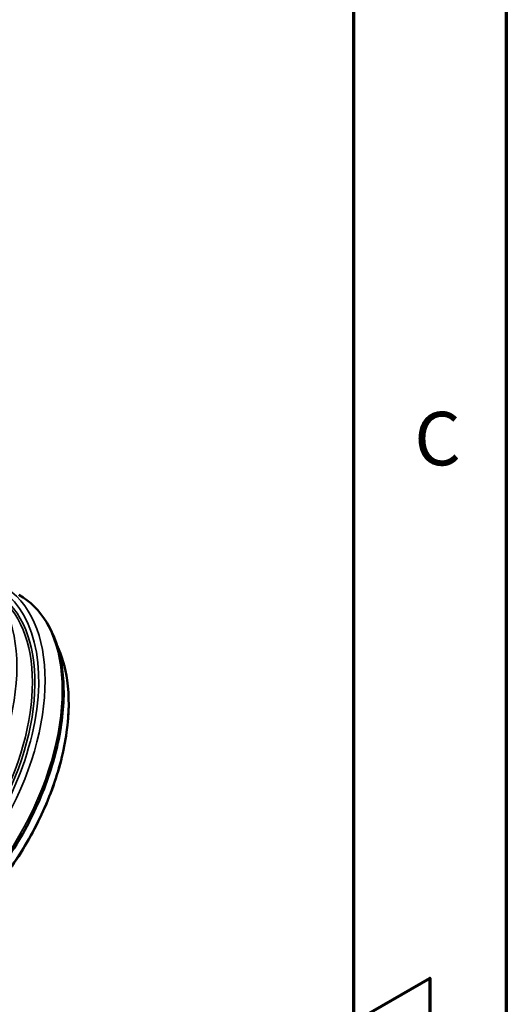
# Model space of a CAD drawing. Units: millimetres. Extents: x 6313 to 7503, y 2213 to 3054.
# Drawn here: x 7413 to 7503, y 2637 to 2819 of the extents above; entities that cross this region are included whole.
import ezdxf

# ---------------------------------------------------------------- set-up
doc = ezdxf.new("R2010")
doc.units = ezdxf.units.MM
doc.header["$LTSCALE"] = 2
for name, color, linetype, lineweight in [('Rahmen (ISO)', 7, 'Continuous', 70), ('Sichtbar (ISO)', 7, 'Continuous', 50), ('Sichtbar schmal (ISO)', 7, 'Continuous', 35)]:
    doc.layers.add(name, color=color, linetype=linetype, lineweight=lineweight)
doc.styles.add('Notiztext (DIN)', font='isocpeur.ttf')

msp = doc.modelspace()

# ---------------------------------------------------------------- linework, layer by layer
at = {"layer": 'Rahmen (ISO)'}
for p, q in [((7502.662, 3053.793), (7502.662, 2212.793)), ((7474.345, 3025.476), (7474.345, 2241.109))]:
    msp.add_line(p, q, dxfattribs=at)
at = {"layer": 'Rahmen (ISO)', "flags": 128}
msp.add_lwpolyline([(7502.662, 2633.293), (7474.345, 2633.293), (7488.504, 2641.467), (7488.504, 2625.118), (7474.345, 2633.293)], dxfattribs=at)
at = {"layer": 'Sichtbar (ISO)'}
for points, knots in [([(7412.391, 2712.552), (7414.459, 2711.358), (7416.203, 2709.61), (7418.901, 2705.172), (7419.834, 2702.458), (7420.794, 2696.31), (7420.799, 2692.858), (7419.865, 2685.603), (7418.924, 2681.801), (7416.203, 2674.236), (7414.423, 2670.475), (7410.206, 2663.368), (7407.769, 2660.021), (7402.476, 2654.074), (7399.62, 2651.475), (7393.764, 2647.288), (7390.764, 2645.702), (7384.918, 2643.731), (7382.069, 2643.343), (7377.333, 2643.797), (7375.368, 2644.408), (7373.628, 2645.413)], [0.7853982, 0.7853982, 0.7853982, 0.7853982, 1.0915868, 1.0915868, 1.40689, 1.40689, 1.7300121, 1.7300121, 2.0537741, 2.0537741, 2.3768844, 2.3768844, 2.6997434, 2.6997434, 3.0229242, 3.0229242, 3.3467505, 3.3467505, 3.6694224, 3.6694224, 3.9269908, 3.9269908, 3.9269908, 3.9269908]), ([(7419.449, 2703.136), (7420.35, 2701.258), (7420.978, 2699.092), (7421.727, 2693.774), (7421.696, 2690.51), (7420.75, 2683.652), (7419.835, 2680.058), (7417.216, 2672.907), (7415.513, 2669.351), (7411.491, 2662.632), (7409.173, 2659.471), (7404.154, 2653.863), (7401.454, 2651.418), (7395.943, 2647.49), (7393.132, 2646.008), (7388.662, 2644.495), (7386.952, 2644.133), (7385.312, 2644.008)], [1.1612678, 1.1612678, 1.1612678, 1.1612678, 1.4214793, 1.4214793, 1.7421803, 1.7421803, 2.0629642, 2.0629642, 2.3836099, 2.3836099, 2.704206, 2.704206, 3.0248715, 3.0248715, 3.3456755, 3.3456755, 3.5511212, 3.5511212, 3.5511212, 3.5511212])]:
    msp.add_open_spline(points, degree=3, knots=knots, dxfattribs=at)
at = {"layer": 'Sichtbar schmal (ISO)'}
for centre, major_axis, start_param, end_param in [((7384.97, 2683.624), (19.112, 33.102), 3.1415927, 6.2831853), ((7389.214, 2681.174), (18.978, 32.87), 3.0615855, 6.3631925), ((7389.837, 2680.814), (19.381, 33.57), 3.1415927, 6.2831853), ((7389.157, 2681.206), (18.521, 32.079), 3.1724823, 6.2522957), ((7388.908, 2681.35), (18.359, 31.8), 3.2302934, 6.1944845), ((7393.009, 2678.982), (19.381, 33.57), 3.1415927, 6.2831853), ((7395.587, 2677.494), (18.359, 31.8), 3.5260805, 5.8986974)]:
    msp.add_ellipse(centre, major_axis=major_axis, ratio=0.5773503, start_param=start_param, end_param=end_param, dxfattribs=at)

# ---------------------------------------------------------------- texts
at = {"layer": 'Rahmen (ISO)', "insert": (7485.611, 2733.462), "char_height": 9.911, "attachment_point": 7, "style": 'Notiztext (DIN)'}
msp.add_mtext('C', dxfattribs=at)

doc.saveas('drawing.dxf')
